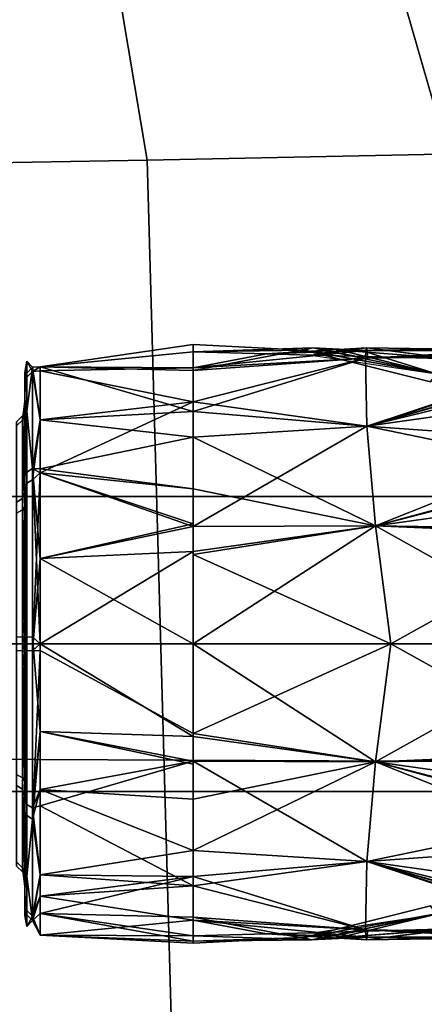
# Model space of a CAD drawing. Units: inches. Extents: x -28 to 180, y -6 to 68.
# Drawn here: x 94 to 95, y 24 to 25 of the extents above; entities that cross this region are included whole.
import ezdxf

# ---------------------------------------------------------------- set-up
doc = ezdxf.new("R2010")
doc.units = ezdxf.units.IN
doc.header["$MEASUREMENT"] = 0
for name, color, linetype in [('SEAT-FABRIC', 5, 'Continuous'), ('SEAT-FRAME', 5, 'Continuous'), ('SEAT-KNOBS', 5, 'Continuous')]:
    doc.layers.add(name, color=color, linetype=linetype)

# ---------------------------------------------------------------- blocks, each defined once
blk = doc.blocks.new('1SAYL_SUSPMIDBCK_ARMS_1T')
at = {"layer": 'SEAT-FABRIC'}
for points in [[(7.8045, -5.5347, 18.1049), (7.8108, -3.692, 17.9577), (5.714, -4.1024, 17.9768), (5.705, -6.1403, 18.2422)], [(3.5433, -6.4163, 18.3822), (5.705, -6.1403, 18.2422), (5.714, -4.1024, 17.9768), (3.5568, -4.2959, 18.0014)], [(5.705, -6.1403, 18.2422), (7.669, -7.3192, 18.3064), (8.3212, -6.7828, 18.194), (7.8045, -5.5347, 18.1049)]]:
    blk.add_3dface(points, dxfattribs=at)
at = {"layer": 'SEAT-FRAME'}
for points in [[(6.8814, -5.4914, 14.7139), (6.4281, -5.5677, 14.7492), (6.4225, -5.2447, 14.3286), (6.8577, -5.1628, 14.3142)], [(5.3419, -5.5983, 14.7899), (5.2615, -5.2458, 14.3431), (6.4225, -5.2447, 14.3286), (6.4281, -5.5677, 14.7492)], [(6.8814, -5.4914, 14.7139), (6.9108, -5.8874, 15.0414), (6.4372, -5.999, 15.0595), (6.4281, -5.5677, 14.7492)], [(5.3419, -5.5983, 14.7899), (6.4281, -5.5677, 14.7492), (6.4372, -5.999, 15.0595), (5.3433, -6.0576, 15.1247)], [(6.9537, -6.3191, 15.3021), (6.4483, -6.455, 15.3302), (6.4372, -5.999, 15.0595), (6.9108, -5.8874, 15.0414)]]:
    blk.add_3dface(points, dxfattribs=at)
at = {"layer": 'SEAT-KNOBS'}
for points in [[(5.4018, -5.0981, 12.6972), (4.6273, -5.9616, 12.7923), (5.4453, -5.1483, 12.6527)], [(4.6369, -6.0052, 12.5937), (4.5765, -5.9563, 12.5351), (5.3519, -5.1141, 12.3224), (5.4502, -5.1949, 12.4106)], [(5.4656, -5.1972, 12.6143), (5.4453, -5.1483, 12.6527), (4.6273, -5.9616, 12.7923)], [(5.4656, -5.1972, 12.6143), (4.6273, -5.9616, 12.7923), (5.463, -5.2039, 12.6076)], [(4.6273, -5.9616, 12.7923), (4.6547, -5.9968, 12.7432), (5.4554, -5.2237, 12.5877), (5.463, -5.2039, 12.6076)], [(5.4446, -5.2185, 12.4369), (4.6369, -6.0052, 12.5937), (5.4502, -5.1949, 12.4106)], [(5.4446, -5.2185, 12.4369), (5.4435, -5.2229, 12.4418), (5.4368, -5.2509, 12.4732), (4.6369, -6.0052, 12.5937)], [(4.6547, -5.9968, 12.7432), (4.6632, -6.0101, 12.7139), (5.447, -5.2455, 12.5658), (5.4554, -5.2237, 12.5877)], [(4.6369, -6.0052, 12.5937), (5.4368, -5.2509, 12.4732), (5.4342, -5.2619, 12.4854)], [(5.4392, -5.2658, 12.5454), (5.447, -5.2455, 12.5658), (4.6665, -6.0188, 12.6819)], [(5.847, -6.0701, 12.2689), (5.847, -5.2433, 12.2689), (5.6698, -5.2433, 12.3711), (5.6698, -6.0701, 12.3711)], [(5.6698, -6.0701, 12.3711), (5.6698, -5.2433, 12.3711), (5.6698, -5.2433, 12.5757), (5.6698, -6.0701, 12.5757)], [(5.6698, -6.0701, 12.5757), (5.6698, -5.2433, 12.5757), (5.847, -5.2433, 12.678), (5.847, -6.0701, 12.678)], [(5.847, -6.0701, 12.678), (5.847, -5.2433, 12.678), (6.0242, -5.2433, 12.5757), (6.0242, -6.0701, 12.5757)], [(6.0242, -6.0701, 12.3711), (6.0242, -5.2433, 12.3711), (5.847, -5.2433, 12.2689), (5.847, -6.0701, 12.2689)], [(6.0242, -6.0701, 12.5757), (6.0242, -5.2433, 12.5757), (6.0242, -5.2433, 12.3711), (6.0242, -6.0701, 12.3711)], [(5.4342, -5.2619, 12.4854), (4.6582, -6.0188, 12.6349), (4.6369, -6.0052, 12.5937)], [(4.6582, -6.0188, 12.6349), (5.4342, -5.2619, 12.4854), (5.4343, -5.2627, 12.4888)], [(5.4343, -5.2627, 12.4888), (5.4343, -5.2632, 12.4913), (5.4353, -5.2708, 12.5259), (4.6582, -6.0188, 12.6349)], [(5.4392, -5.2658, 12.5454), (4.6665, -6.0188, 12.6819), (4.6582, -6.0188, 12.6349), (5.4355, -5.2704, 12.5274)], [(4.6582, -6.0188, 12.6349), (5.4353, -5.2708, 12.5259), (5.4355, -5.2704, 12.5274)], [(5.5781, -5.4179, 12.3773), (5.5553, -5.4205, 12.5192), (5.5715, -5.4205, 12.5526)], [(5.5553, -5.4205, 12.5192), (5.5781, -5.4179, 12.3773), (5.5773, -5.4205, 12.3532)], [(5.6302, -5.4205, 12.6738), (5.573, -5.4179, 12.5537), (5.5715, -5.4205, 12.5526)], [(5.5781, -5.4179, 12.3773), (5.5715, -5.4205, 12.5526), (5.573, -5.4179, 12.5537)], [(5.58, -5.4107, 12.5517), (5.573, -5.4179, 12.5537), (5.6725, -5.4179, 12.6994), (5.6769, -5.4107, 12.6937)], [(5.585, -5.4107, 12.3798), (5.5781, -5.4179, 12.3773), (5.573, -5.4179, 12.5537), (5.58, -5.4107, 12.5517)], [(5.573, -5.4179, 12.5537), (5.6302, -5.4205, 12.6738), (5.6725, -5.4179, 12.6994)], [(5.686, -5.4179, 12.2376), (5.5773, -5.4205, 12.3532), (5.5781, -5.4179, 12.3773)], [(5.5773, -5.4205, 12.3532), (5.686, -5.4179, 12.2376), (5.6819, -5.4205, 12.2308)], [(5.6901, -5.4107, 12.2436), (5.686, -5.4179, 12.2376), (5.5781, -5.4179, 12.3773), (5.585, -5.4107, 12.3798)], [(5.6646, -5.4205, 12.7056), (5.6725, -5.4179, 12.6994), (5.6302, -5.4205, 12.6738)], [(5.6725, -5.4179, 12.6994), (5.6646, -5.4205, 12.7056), (5.8188, -5.4205, 12.7674)], [(5.6769, -5.4107, 12.6937), (5.6725, -5.4179, 12.6994), (5.8387, -5.4179, 12.7589), (5.8389, -5.4107, 12.7516)], [(5.6725, -5.4179, 12.6994), (5.8188, -5.4205, 12.7674), (5.8387, -5.4179, 12.7589)], [(5.6861, -5.4205, 12.2259), (5.6819, -5.4205, 12.2308), (5.686, -5.4179, 12.2376)], [(5.8551, -5.4107, 12.1953), (5.8554, -5.4179, 12.188), (5.686, -5.4179, 12.2376), (5.6901, -5.4107, 12.2436)], [(5.8554, -5.4179, 12.188), (5.6861, -5.4205, 12.2259), (5.686, -5.4179, 12.2376)], [(5.6861, -5.4205, 12.2259), (5.8554, -5.4179, 12.188), (5.847, -5.4205, 12.1782)], [(5.8384, -5.4205, 12.7683), (5.8387, -5.4179, 12.7589), (5.8188, -5.4205, 12.7674)], [(5.8387, -5.4179, 12.7589), (5.8384, -5.4205, 12.7683), (5.847, -5.4205, 12.7687)], [(5.8389, -5.4107, 12.7516), (5.8387, -5.4179, 12.7589), (6.008, -5.4179, 12.7092), (6.0039, -5.4107, 12.7032)], [(6.0079, -5.4205, 12.721), (5.8387, -5.4179, 12.7589), (5.847, -5.4205, 12.7687)], [(5.8387, -5.4179, 12.7589), (6.0079, -5.4205, 12.721), (6.008, -5.4179, 12.7092)], [(5.8556, -5.4205, 12.1786), (5.847, -5.4205, 12.1782), (5.8554, -5.4179, 12.188)], [(6.0171, -5.4107, 12.2532), (6.0215, -5.4179, 12.2474), (5.8554, -5.4179, 12.188), (5.8551, -5.4107, 12.1953)], [(6.0215, -5.4179, 12.2474), (5.8752, -5.4205, 12.1795), (5.8554, -5.4179, 12.188)], [(5.8556, -5.4205, 12.1786), (5.8554, -5.4179, 12.188), (5.8752, -5.4205, 12.1795)], [(5.8752, -5.4205, 12.1795), (6.0215, -5.4179, 12.2474), (6.0294, -5.4205, 12.2413)], [(6.0039, -5.4107, 12.7032), (6.008, -5.4179, 12.7092), (6.1159, -5.4179, 12.5696), (6.109, -5.4107, 12.5671)], [(6.0121, -5.4205, 12.7161), (6.008, -5.4179, 12.7092), (6.0079, -5.4205, 12.721)], [(6.1167, -5.4205, 12.5937), (6.008, -5.4179, 12.7092), (6.0121, -5.4205, 12.7161)], [(6.008, -5.4179, 12.7092), (6.1167, -5.4205, 12.5937), (6.1159, -5.4179, 12.5696)], [(6.114, -5.4107, 12.3952), (6.121, -5.4179, 12.3932), (6.0215, -5.4179, 12.2474), (6.0171, -5.4107, 12.2532)], [(6.121, -5.4179, 12.3932), (6.0639, -5.4205, 12.273), (6.0215, -5.4179, 12.2474)], [(6.0294, -5.4205, 12.2413), (6.0215, -5.4179, 12.2474), (6.0639, -5.4205, 12.273)], [(6.0639, -5.4205, 12.273), (6.121, -5.4179, 12.3932), (6.1225, -5.4205, 12.3942)], [(6.109, -5.4107, 12.5671), (6.1159, -5.4179, 12.5696), (6.121, -5.4179, 12.3932), (6.114, -5.4107, 12.3952)], [(6.1387, -5.4205, 12.4277), (6.1159, -5.4179, 12.5696), (6.1167, -5.4205, 12.5937)], [(6.1225, -5.4205, 12.3942), (6.1159, -5.4179, 12.5696), (6.1387, -5.4205, 12.4277)], [(6.1159, -5.4179, 12.5696), (6.1225, -5.4205, 12.3942), (6.121, -5.4179, 12.3932)], [(5.5197, -5.4297, 12.5885), (5.4971, -5.4392, 12.4734), (5.544, -5.4392, 12.6484)], [(5.4971, -5.4392, 12.4734), (5.5197, -5.4297, 12.5885), (5.5146, -5.4297, 12.3741)], [(5.5146, -5.4297, 12.3741), (5.5231, -5.4392, 12.3763), (5.4971, -5.4392, 12.4734)], [(5.5215, -5.4229, 12.3762), (5.5074, -5.4229, 12.4815), (5.5207, -5.4205, 12.4226)], [(5.5455, -5.4205, 12.6083), (5.5207, -5.4205, 12.4226), (5.5074, -5.4229, 12.4815)], [(5.5455, -5.4205, 12.6083), (5.5074, -5.4229, 12.4815), (5.5265, -5.4229, 12.5861)], [(5.5074, -5.4229, 12.4815), (5.5215, -5.4229, 12.3762), (5.5146, -5.4297, 12.3741)], [(5.5197, -5.4297, 12.5885), (5.5265, -5.4229, 12.5861), (5.5074, -5.4229, 12.4815)], [(5.5074, -5.4229, 12.4815), (5.5146, -5.4297, 12.3741), (5.5197, -5.4297, 12.5885)], [(5.5146, -5.4297, 12.3741), (5.5675, -5.4229, 12.2804), (5.6365, -5.4297, 12.1977)], [(5.5675, -5.4229, 12.2804), (5.5146, -5.4297, 12.3741), (5.5215, -5.4229, 12.3762)], [(5.5231, -5.4392, 12.3763), (5.5146, -5.4297, 12.3741), (5.544, -5.4392, 12.2985)], [(5.5693, -5.4392, 12.2731), (5.544, -5.4392, 12.2985), (5.5146, -5.4297, 12.3741)], [(5.6365, -5.4297, 12.1977), (5.5693, -5.4392, 12.2731), (5.5146, -5.4297, 12.3741)], [(5.5265, -5.4229, 12.5861), (5.5197, -5.4297, 12.5885), (5.6498, -5.4297, 12.7589), (5.6539, -5.4229, 12.7529)], [(5.5693, -5.4392, 12.6737), (5.5197, -5.4297, 12.5885), (5.544, -5.4392, 12.6484)], [(5.5197, -5.4297, 12.5885), (5.5693, -5.4392, 12.6737), (5.6498, -5.4297, 12.7589)], [(5.5397, -5.4205, 12.3833), (5.5215, -5.4229, 12.3762), (5.5207, -5.4205, 12.4226)], [(5.6042, -5.4205, 12.2496), (5.5675, -5.4229, 12.2804), (5.5215, -5.4229, 12.3762), (5.5397, -5.4205, 12.3833)], [(5.6539, -5.4229, 12.7529), (5.5455, -5.4205, 12.6083), (5.5265, -5.4229, 12.5861)], [(5.5455, -5.4205, 12.6083), (5.6539, -5.4229, 12.7529), (5.6613, -5.4205, 12.7435)], [(5.5675, -5.4229, 12.2804), (5.6042, -5.4205, 12.2496), (5.6408, -5.4229, 12.2034)], [(5.6408, -5.4229, 12.2034), (5.6365, -5.4297, 12.1977), (5.5675, -5.4229, 12.2804)], [(5.6525, -5.4392, 12.757), (5.6498, -5.4297, 12.7589), (5.5693, -5.4392, 12.6737)], [(5.5693, -5.4392, 12.2731), (5.6365, -5.4297, 12.1977), (5.672, -5.4392, 12.1704)], [(5.6438, -5.4205, 12.2131), (5.6408, -5.4229, 12.2034), (5.6042, -5.4205, 12.2496)], [(5.6365, -5.4297, 12.1977), (5.6408, -5.4229, 12.2034), (5.8389, -5.4229, 12.1338), (5.8387, -5.4297, 12.1266)], [(5.8387, -5.4297, 12.1266), (5.8392, -5.4392, 12.1256), (5.6365, -5.4297, 12.1977)], [(5.7418, -5.4392, 12.1517), (5.6365, -5.4297, 12.1977), (5.8392, -5.4392, 12.1256)], [(5.7418, -5.4392, 12.1517), (5.672, -5.4392, 12.1704), (5.6365, -5.4297, 12.1977)], [(5.6408, -5.4229, 12.2034), (5.6438, -5.4205, 12.2131), (5.8389, -5.4229, 12.1338)], [(5.8164, -5.4205, 12.1446), (5.8389, -5.4229, 12.1338), (5.6438, -5.4205, 12.2131)], [(5.6539, -5.4229, 12.7529), (5.6498, -5.4297, 12.7589), (5.8553, -5.4297, 12.8203), (5.8551, -5.4229, 12.813)], [(5.6498, -5.4297, 12.7589), (5.7418, -5.4392, 12.7952), (5.8553, -5.4297, 12.8203)], [(5.7418, -5.4392, 12.7952), (5.6498, -5.4297, 12.7589), (5.672, -5.4392, 12.7765)], [(5.6525, -5.4392, 12.757), (5.672, -5.4392, 12.7765), (5.6498, -5.4297, 12.7589)], [(5.8551, -5.4229, 12.813), (5.847, -5.4205, 12.8037), (5.6539, -5.4229, 12.7529)], [(5.6674, -5.4205, 12.7506), (5.6539, -5.4229, 12.7529), (5.847, -5.4205, 12.8037)], [(5.6674, -5.4205, 12.7506), (5.6613, -5.4205, 12.7435), (5.6539, -5.4229, 12.7529)], [(5.847, -5.4392, 12.8234), (5.8553, -5.4297, 12.8203), (5.7418, -5.4392, 12.7952)], [(5.8164, -5.4205, 12.1446), (5.8392, -5.4205, 12.1435), (5.8389, -5.4229, 12.1338)], [(5.8387, -5.4297, 12.1266), (5.8389, -5.4229, 12.1338), (6.0401, -5.4229, 12.1939), (6.0442, -5.4297, 12.188)], [(5.8387, -5.4297, 12.1266), (5.9498, -5.4392, 12.1569), (5.847, -5.4392, 12.1235)], [(5.9498, -5.4392, 12.1569), (5.8387, -5.4297, 12.1266), (6.0527, -5.4392, 12.1903)], [(6.0442, -5.4297, 12.188), (6.0527, -5.4392, 12.1903), (5.8387, -5.4297, 12.1266)], [(5.8392, -5.4392, 12.1256), (5.8387, -5.4297, 12.1266), (5.847, -5.4392, 12.1235)], [(5.847, -5.4205, 12.1432), (5.8389, -5.4229, 12.1338), (5.8392, -5.4205, 12.1435)], [(5.8389, -5.4229, 12.1338), (5.847, -5.4205, 12.1432), (6.0401, -5.4229, 12.1939)], [(5.847, -5.4205, 12.8037), (5.8551, -5.4229, 12.813), (5.8549, -5.4205, 12.8033)], [(6.0266, -5.4205, 12.1963), (6.0401, -5.4229, 12.1939), (5.847, -5.4205, 12.1432)], [(5.9498, -5.4392, 12.7899), (6.0576, -5.4297, 12.7492), (5.847, -5.4392, 12.8234)], [(5.8553, -5.4297, 12.8203), (5.847, -5.4392, 12.8234), (6.0576, -5.4297, 12.7492)], [(5.8551, -5.4229, 12.813), (5.8776, -5.4205, 12.8023), (5.8549, -5.4205, 12.8033)], [(5.8776, -5.4205, 12.8023), (5.8551, -5.4229, 12.813), (6.0502, -5.4205, 12.7338)], [(6.0532, -5.4229, 12.7434), (6.0502, -5.4205, 12.7338), (5.8551, -5.4229, 12.813)], [(5.8551, -5.4229, 12.813), (5.8553, -5.4297, 12.8203), (6.0576, -5.4297, 12.7492), (6.0532, -5.4229, 12.7434)], [(6.0576, -5.4297, 12.7492), (5.9498, -5.4392, 12.7899), (6.0527, -5.4392, 12.7565)], [(6.0266, -5.4205, 12.1963), (6.0327, -5.4205, 12.2034), (6.0401, -5.4229, 12.1939)], [(6.1485, -5.4205, 12.3386), (6.0401, -5.4229, 12.1939), (6.0327, -5.4205, 12.2034)], [(6.0401, -5.4229, 12.1939), (6.1485, -5.4205, 12.3386), (6.1675, -5.4229, 12.3608)], [(6.0442, -5.4297, 12.188), (6.0401, -5.4229, 12.1939), (6.1675, -5.4229, 12.3608), (6.1743, -5.4297, 12.3584)], [(6.0527, -5.4392, 12.1903), (6.0442, -5.4297, 12.188), (6.1162, -5.4392, 12.2778)], [(6.1743, -5.4297, 12.3584), (6.1162, -5.4392, 12.2778), (6.0442, -5.4297, 12.188)], [(6.0502, -5.4205, 12.7338), (6.0532, -5.4229, 12.7434), (6.0898, -5.4205, 12.6973)], [(6.0527, -5.4392, 12.7565), (6.0574, -5.4392, 12.7501), (6.0576, -5.4297, 12.7492)], [(6.1265, -5.4229, 12.6665), (6.0898, -5.4205, 12.6973), (6.0532, -5.4229, 12.7434)], [(6.0532, -5.4229, 12.7434), (6.0576, -5.4297, 12.7492), (6.1265, -5.4229, 12.6665)], [(6.1162, -5.4392, 12.669), (6.0576, -5.4297, 12.7492), (6.0574, -5.4392, 12.7501)], [(6.1794, -5.4297, 12.5727), (6.1265, -5.4229, 12.6665), (6.0576, -5.4297, 12.7492)], [(6.0576, -5.4297, 12.7492), (6.1162, -5.4392, 12.669), (6.1794, -5.4297, 12.5727)], [(6.1725, -5.4229, 12.5707), (6.1544, -5.4205, 12.5636), (6.0898, -5.4205, 12.6973), (6.1265, -5.4229, 12.6665)], [(6.1162, -5.4392, 12.2778), (6.1743, -5.4297, 12.3584), (6.1751, -5.4392, 12.3589)], [(6.1798, -5.4392, 12.5816), (6.1794, -5.4297, 12.5727), (6.1162, -5.4392, 12.669)], [(6.1265, -5.4229, 12.6665), (6.1794, -5.4297, 12.5727), (6.1725, -5.4229, 12.5707)], [(6.1866, -5.4229, 12.4653), (6.1485, -5.4205, 12.3386), (6.1733, -5.4205, 12.5243)], [(6.1485, -5.4205, 12.3386), (6.1866, -5.4229, 12.4653), (6.1675, -5.4229, 12.3608)], [(6.1725, -5.4229, 12.5707), (6.1733, -5.4205, 12.5243), (6.1544, -5.4205, 12.5636)], [(6.1743, -5.4297, 12.3584), (6.1675, -5.4229, 12.3608), (6.1866, -5.4229, 12.4653)], [(6.1733, -5.4205, 12.5243), (6.1725, -5.4229, 12.5707), (6.1866, -5.4229, 12.4653)], [(6.1794, -5.4297, 12.5727), (6.1866, -5.4229, 12.4653), (6.1725, -5.4229, 12.5707)], [(6.1866, -5.4229, 12.4653), (6.1794, -5.4297, 12.5727), (6.1743, -5.4297, 12.3584)], [(6.1798, -5.4392, 12.5816), (6.1743, -5.4297, 12.3584), (6.1794, -5.4297, 12.5727)], [(6.1798, -5.4392, 12.3653), (6.1751, -5.4392, 12.3589), (6.1743, -5.4297, 12.3584)], [(6.1798, -5.4392, 12.3653), (6.1743, -5.4297, 12.3584), (6.1798, -5.4392, 12.4734)], [(6.1798, -5.4392, 12.5816), (6.1798, -5.4392, 12.4734), (6.1743, -5.4297, 12.3584)], [(5.4971, -5.4392, 12.4734), (5.4875, -5.6228, 12.4734), (5.4896, -5.6228, 12.5128)], [(5.4875, -5.6228, 12.4734), (5.4971, -5.4392, 12.4734), (5.4896, -5.6228, 12.4342)], [(5.5231, -5.4392, 12.3763), (5.4896, -5.6228, 12.4342), (5.4971, -5.4392, 12.4734)], [(5.4896, -5.6228, 12.4342), (5.5231, -5.4392, 12.3763), (5.496, -5.6228, 12.3953)], [(5.4896, -5.6228, 12.5128), (5.496, -5.6228, 12.5516), (5.4971, -5.4392, 12.4734)], [(5.5186, -5.6228, 12.3554), (5.496, -5.6228, 12.3953), (5.5231, -5.4392, 12.3763)], [(5.5152, -5.6228, 12.594), (5.4971, -5.4392, 12.4734), (5.496, -5.6228, 12.5516)], [(5.4971, -5.4392, 12.4734), (5.5152, -5.6228, 12.594), (5.544, -5.4392, 12.6484)], [(5.5561, -5.6228, 12.6848), (5.544, -5.4392, 12.6484), (5.5152, -5.6228, 12.594)], [(5.5186, -5.6228, 12.3554), (5.5231, -5.4392, 12.3763), (5.5676, -5.6228, 12.2686)], [(5.544, -5.4392, 12.2985), (5.5676, -5.6228, 12.2686), (5.5231, -5.4392, 12.3763)], [(5.544, -5.4392, 12.6484), (5.5561, -5.6228, 12.6848), (5.5693, -5.4392, 12.6737)], [(5.5676, -5.6228, 12.2686), (5.544, -5.4392, 12.2985), (5.5693, -5.4392, 12.2731)], [(5.7059, -5.6228, 12.7936), (5.6525, -5.4392, 12.757), (5.5561, -5.6228, 12.6848)], [(5.5693, -5.4392, 12.6737), (5.5561, -5.6228, 12.6848), (5.6525, -5.4392, 12.757)], [(5.5676, -5.6228, 12.2686), (5.5693, -5.4392, 12.2731), (5.5988, -5.6228, 12.2133)], [(5.672, -5.4392, 12.1704), (5.5988, -5.6228, 12.2133), (5.5693, -5.4392, 12.2731)], [(5.5988, -5.6228, 12.2133), (5.672, -5.4392, 12.1704), (5.6606, -5.6228, 12.166)], [(5.6525, -5.4392, 12.757), (5.7059, -5.6228, 12.7936), (5.672, -5.4392, 12.7765)], [(5.6606, -5.6228, 12.166), (5.672, -5.4392, 12.1704), (5.7418, -5.4392, 12.1517), (5.7026, -5.6228, 12.1543)], [(5.672, -5.4392, 12.7765), (5.7059, -5.6228, 12.7936), (5.7418, -5.4392, 12.7952)], [(5.7026, -5.6228, 12.1543), (5.7418, -5.4392, 12.1517), (5.8392, -5.4392, 12.1256), (5.7394, -5.6228, 12.144)], [(5.7359, -5.6228, 12.8154), (5.7418, -5.4392, 12.7952), (5.7059, -5.6228, 12.7936)], [(5.847, -5.6228, 12.833), (5.847, -5.4392, 12.8234), (5.7359, -5.6228, 12.8154)], [(5.7418, -5.4392, 12.7952), (5.7359, -5.6228, 12.8154), (5.847, -5.4392, 12.8234)], [(5.7394, -5.6228, 12.144), (5.8392, -5.4392, 12.1256), (5.847, -5.4392, 12.1235), (5.847, -5.6228, 12.1139)], [(5.847, -5.6228, 12.833), (5.9546, -5.6228, 12.8029), (5.9914, -5.6228, 12.7926), (5.9498, -5.4392, 12.7899)], [(5.847, -5.4392, 12.8234), (5.847, -5.6228, 12.833), (5.9498, -5.4392, 12.7899)], [(5.9498, -5.4392, 12.1569), (5.9581, -5.6228, 12.1315), (5.847, -5.4392, 12.1235)], [(5.847, -5.6228, 12.1139), (5.847, -5.4392, 12.1235), (5.9581, -5.6228, 12.1315)], [(5.9498, -5.4392, 12.7899), (5.9914, -5.6228, 12.7926), (6.0527, -5.4392, 12.7565)], [(6.0527, -5.4392, 12.1903), (5.9881, -5.6228, 12.1533), (5.9498, -5.4392, 12.1569)], [(5.9581, -5.6228, 12.1315), (5.9498, -5.4392, 12.1569), (5.9881, -5.6228, 12.1533)], [(5.9881, -5.6228, 12.1533), (6.0527, -5.4392, 12.1903), (6.1379, -5.6228, 12.2621)], [(6.0335, -5.6228, 12.7809), (6.0527, -5.4392, 12.7565), (5.9914, -5.6228, 12.7926)], [(6.0952, -5.6228, 12.7336), (6.0574, -5.4392, 12.7501), (6.0335, -5.6228, 12.7809)], [(6.0527, -5.4392, 12.7565), (6.0335, -5.6228, 12.7809), (6.0574, -5.4392, 12.7501)], [(6.1162, -5.4392, 12.2778), (6.1379, -5.6228, 12.2621), (6.0527, -5.4392, 12.1903)], [(6.0574, -5.4392, 12.7501), (6.0952, -5.6228, 12.7336), (6.1162, -5.4392, 12.669)], [(6.1264, -5.6228, 12.6783), (6.1162, -5.4392, 12.669), (6.0952, -5.6228, 12.7336)], [(6.1162, -5.4392, 12.669), (6.1264, -5.6228, 12.6783), (6.1798, -5.4392, 12.5816)], [(6.1379, -5.6228, 12.2621), (6.1162, -5.4392, 12.2778), (6.1751, -5.4392, 12.3589)], [(6.1755, -5.6228, 12.5914), (6.1798, -5.4392, 12.5816), (6.1264, -5.6228, 12.6783)], [(6.1379, -5.6228, 12.2621), (6.1751, -5.4392, 12.3589), (6.1788, -5.6228, 12.3529)], [(6.1798, -5.4392, 12.3653), (6.1788, -5.6228, 12.3529), (6.1751, -5.4392, 12.3589)], [(6.1798, -5.4392, 12.5816), (6.1755, -5.6228, 12.5914), (6.198, -5.6228, 12.5516)], [(6.1788, -5.6228, 12.3529), (6.1798, -5.4392, 12.3653), (6.198, -5.6228, 12.3953)], [(6.1798, -5.4392, 12.4734), (6.2066, -5.6228, 12.4734), (6.198, -5.6228, 12.3953)], [(6.2066, -5.6228, 12.4734), (6.1798, -5.4392, 12.4734), (6.198, -5.6228, 12.5516)], [(6.1798, -5.4392, 12.5816), (6.198, -5.6228, 12.5516), (6.1798, -5.4392, 12.4734)], [(6.1798, -5.4392, 12.4734), (6.198, -5.6228, 12.3953), (6.1798, -5.4392, 12.3653)], [(5.494, -5.7559, 12.4734), (5.4875, -5.6228, 12.4734), (5.4896, -5.6228, 12.4342)], [(5.4915, -5.7652, 12.3867), (5.4896, -5.6228, 12.4342), (5.496, -5.6228, 12.3953)], [(5.4896, -5.6228, 12.4342), (5.4915, -5.7652, 12.3867), (5.494, -5.7559, 12.4734)], [(5.5186, -5.6228, 12.3554), (5.4915, -5.7652, 12.3867), (5.496, -5.6228, 12.3953)], [(5.4915, -5.7652, 12.3867), (5.5186, -5.6228, 12.3554), (5.5036, -5.8302, 12.3166)], [(5.4984, -5.711, 12.5513), (5.4945, -5.8306, 12.5969), (5.5152, -5.6228, 12.594)], [(5.5036, -5.8302, 12.6303), (5.5152, -5.6228, 12.594), (5.4945, -5.8306, 12.5969)], [(5.5152, -5.6228, 12.594), (5.496, -5.6228, 12.5516), (5.4984, -5.711, 12.5513)], [(5.5152, -5.6228, 12.594), (5.5036, -5.8302, 12.6303), (5.5561, -5.6228, 12.6848)], [(5.5855, -5.8319, 12.7528), (5.5561, -5.6228, 12.6848), (5.5036, -5.8302, 12.6303)], [(5.5676, -5.6228, 12.2686), (5.5036, -5.8302, 12.3166), (5.5186, -5.6228, 12.3554)], [(5.5036, -5.8302, 12.3166), (5.5676, -5.6228, 12.2686), (5.5855, -5.8319, 12.1941)], [(5.5561, -5.6228, 12.6848), (5.5855, -5.8319, 12.7528), (5.7059, -5.6228, 12.7936)], [(5.5988, -5.6228, 12.2133), (5.5855, -5.8319, 12.1941), (5.5676, -5.6228, 12.2686)], [(5.7054, -5.8421, 12.8319), (5.7059, -5.6228, 12.7936), (5.5855, -5.8319, 12.7528)], [(5.5855, -5.8319, 12.1941), (5.5988, -5.6228, 12.2133), (5.7054, -5.8421, 12.115)], [(5.6606, -5.6228, 12.166), (5.7054, -5.8421, 12.115), (5.5988, -5.6228, 12.2133)], [(5.6606, -5.6228, 12.166), (5.7026, -5.6228, 12.1543), (5.7394, -5.6228, 12.144), (5.7054, -5.8421, 12.115)], [(5.847, -5.6228, 12.833), (5.7054, -5.8421, 12.8319), (5.847, -5.8607, 12.858)], [(5.7059, -5.6228, 12.7936), (5.7054, -5.8421, 12.8319), (5.7359, -5.6228, 12.8154)], [(5.847, -5.6228, 12.833), (5.7359, -5.6228, 12.8154), (5.7054, -5.8421, 12.8319)], [(5.7394, -5.6228, 12.144), (5.847, -5.8607, 12.0889), (5.7054, -5.8421, 12.115)], [(5.7394, -5.6228, 12.144), (5.847, -5.6228, 12.1139), (5.847, -5.8607, 12.0889)], [(5.9546, -5.6228, 12.8029), (5.847, -5.8607, 12.858), (5.9887, -5.8421, 12.8319)], [(5.9546, -5.6228, 12.8029), (5.847, -5.6228, 12.833), (5.847, -5.8607, 12.858)], [(5.847, -5.6228, 12.1139), (5.9887, -5.8421, 12.115), (5.847, -5.8607, 12.0889)], [(5.847, -5.6228, 12.1139), (5.9581, -5.6228, 12.1315), (5.9887, -5.8421, 12.115)], [(6.0335, -5.6228, 12.7809), (5.9914, -5.6228, 12.7926), (5.9546, -5.6228, 12.8029), (5.9887, -5.8421, 12.8319)], [(5.9881, -5.6228, 12.1533), (5.9887, -5.8421, 12.115), (5.9581, -5.6228, 12.1315)], [(6.1379, -5.6228, 12.2621), (6.1085, -5.8319, 12.1941), (5.9881, -5.6228, 12.1533)], [(5.9887, -5.8421, 12.115), (5.9881, -5.6228, 12.1533), (6.1085, -5.8319, 12.1941)], [(6.1085, -5.8319, 12.7528), (6.0952, -5.6228, 12.7336), (5.9887, -5.8421, 12.8319)], [(6.0335, -5.6228, 12.7809), (5.9887, -5.8421, 12.8319), (6.0952, -5.6228, 12.7336)], [(6.0952, -5.6228, 12.7336), (6.1085, -5.8319, 12.7528), (6.1264, -5.6228, 12.6783)], [(6.1904, -5.8302, 12.6303), (6.1264, -5.6228, 12.6783), (6.1085, -5.8319, 12.7528)], [(6.1085, -5.8319, 12.1941), (6.1379, -5.6228, 12.2621), (6.1904, -5.8302, 12.3166)], [(6.1264, -5.6228, 12.6783), (6.1904, -5.8302, 12.6303), (6.1755, -5.6228, 12.5914)], [(6.1788, -5.6228, 12.3529), (6.1904, -5.8302, 12.3166), (6.1379, -5.6228, 12.2621)], [(6.1755, -5.6228, 12.5914), (6.2026, -5.7669, 12.5601), (6.198, -5.6228, 12.5516)], [(6.2026, -5.7669, 12.5601), (6.1755, -5.6228, 12.5914), (6.1904, -5.8302, 12.6303)], [(6.1956, -5.7111, 12.3956), (6.1995, -5.8306, 12.35), (6.1788, -5.6228, 12.3529)], [(6.1904, -5.8302, 12.3166), (6.1788, -5.6228, 12.3529), (6.1995, -5.8306, 12.35)], [(6.1788, -5.6228, 12.3529), (6.198, -5.6228, 12.3953), (6.1956, -5.7111, 12.3956)], [(6.2026, -5.7669, 12.5601), (6.2, -5.7559, 12.4734), (6.198, -5.6228, 12.5516)], [(6.2066, -5.6228, 12.4734), (6.198, -5.6228, 12.5516), (6.2, -5.7559, 12.4734)], [(5.4999, -5.7667, 12.5511), (5.4912, -5.8316, 12.5631), (5.4984, -5.711, 12.5513)], [(5.4945, -5.8306, 12.5969), (5.4984, -5.711, 12.5513), (5.4912, -5.8316, 12.5631)], [(6.1941, -5.765, 12.3958), (6.2028, -5.8316, 12.3838), (6.1956, -5.7111, 12.3956)], [(6.1995, -5.8306, 12.35), (6.1956, -5.7111, 12.3956), (6.2028, -5.8316, 12.3838)], [(5.5228, -5.915, 12.4374), (5.494, -5.7559, 12.4734), (5.4915, -5.7652, 12.3867)], [(5.5228, -5.915, 12.4374), (5.5321, -5.9082, 12.4734), (5.494, -5.7559, 12.4734)], [(6.1716, -5.9157, 12.5106), (6.1619, -5.9082, 12.4734), (6.2, -5.7559, 12.4734)], [(6.2, -5.7559, 12.4734), (6.2026, -5.7669, 12.5601), (6.1716, -5.9157, 12.5106)], [(5.4912, -5.8316, 12.5631), (5.4999, -5.7667, 12.5511), (5.5017, -5.8324, 12.5509)], [(5.4945, -5.8306, 12.35), (5.494, -5.7988, 12.3886), (5.4915, -5.7652, 12.3867)], [(5.4915, -5.7652, 12.3867), (5.5036, -5.8302, 12.3166), (5.4945, -5.8306, 12.35)], [(5.494, -5.7988, 12.3886), (5.5223, -5.9155, 12.4364), (5.4915, -5.7652, 12.3867)], [(5.5228, -5.915, 12.4374), (5.4915, -5.7652, 12.3867), (5.5223, -5.9155, 12.4364)], [(5.5045, -5.9339, 12.5506), (5.5017, -5.8324, 12.5509), (5.4999, -5.7667, 12.5511), (5.5224, -5.9157, 12.5106)], [(6.2001, -5.7992, 12.5583), (6.1716, -5.9157, 12.5106), (6.2026, -5.7669, 12.5601)], [(6.1891, -5.9346, 12.3975), (6.1923, -5.8324, 12.396), (6.1941, -5.765, 12.3958), (6.1717, -5.9155, 12.4364)], [(6.2026, -5.7669, 12.5601), (6.1904, -5.8302, 12.6303), (6.1995, -5.8306, 12.5969)], [(6.2028, -5.8316, 12.3838), (6.1941, -5.765, 12.3958), (6.1923, -5.8324, 12.396)], [(6.1995, -5.8306, 12.5969), (6.2001, -5.7992, 12.5583), (6.2026, -5.7669, 12.5601)], [(5.494, -5.7988, 12.3886), (5.4945, -5.8306, 12.35), (5.4912, -5.8316, 12.3838)], [(5.4912, -5.8316, 12.3838), (5.4966, -5.8318, 12.3905), (5.494, -5.7988, 12.3886)], [(5.5223, -5.9155, 12.4364), (5.494, -5.7988, 12.3886), (5.4966, -5.8318, 12.3905), (5.5049, -5.9346, 12.3975)], [(6.1716, -5.9157, 12.5106), (6.2001, -5.7992, 12.5583), (6.1976, -5.8318, 12.5564)], [(6.2028, -5.8316, 12.5631), (6.1976, -5.8318, 12.5564), (6.2001, -5.7992, 12.5583)], [(6.2001, -5.7992, 12.5583), (6.1995, -5.8306, 12.5969), (6.2028, -5.8316, 12.5631)], [(5.4945, -5.8306, 12.35), (5.5036, -5.8302, 12.3166), (5.4898, -6.0957, 12.2682), (5.4891, -6.0957, 12.2698)], [(5.4908, -6.0957, 12.2821), (5.4945, -5.8306, 12.35), (5.4891, -6.0957, 12.2698)], [(5.5036, -5.8302, 12.3166), (5.4993, -6.0957, 12.2466), (5.4898, -6.0957, 12.2682)], [(5.4908, -6.0957, 12.2821), (5.4927, -6.0957, 12.2958), (5.4956, -6.0957, 12.3166), (5.4945, -5.8306, 12.35)], [(5.4912, -5.8316, 12.5631), (5.4935, -5.9614, 12.5913), (5.4945, -5.8306, 12.5969)], [(5.4935, -5.9614, 12.3555), (5.4912, -5.8316, 12.3838), (5.4945, -5.8306, 12.35)], [(5.4935, -5.9614, 12.5913), (5.4912, -5.8316, 12.5631), (5.5045, -5.9339, 12.5506)], [(5.5017, -5.8324, 12.5509), (5.5045, -5.9339, 12.5506), (5.4912, -5.8316, 12.5631)], [(5.4912, -5.8316, 12.3838), (5.4935, -5.9614, 12.3555), (5.5044, -5.9347, 12.3962)], [(5.5044, -5.9347, 12.3962), (5.4966, -5.8318, 12.3905), (5.4912, -5.8316, 12.3838)], [(5.498, -6.0957, 12.7055), (5.5036, -5.8302, 12.6303), (5.4915, -6.0957, 12.6907)], [(5.4921, -6.0957, 12.679), (5.4915, -6.0957, 12.6907), (5.5036, -5.8302, 12.6303)], [(5.4945, -5.8306, 12.5969), (5.4921, -6.0957, 12.679), (5.5036, -5.8302, 12.6303)], [(5.4936, -6.0957, 12.6508), (5.4928, -6.0957, 12.6647), (5.4921, -6.0957, 12.679), (5.4945, -5.8306, 12.5969)], [(5.4945, -6.0957, 12.6332), (5.4945, -5.8306, 12.5969), (5.4935, -5.9614, 12.5913)], [(5.4945, -5.8306, 12.35), (5.4956, -6.0957, 12.3166), (5.4935, -5.9614, 12.3555)], [(5.4945, -5.8306, 12.5969), (5.4945, -6.0957, 12.6332), (5.4936, -6.0957, 12.6508)], [(5.5049, -5.9346, 12.3975), (5.4966, -5.8318, 12.3905), (5.5044, -5.9347, 12.3962)], [(5.5036, -5.8302, 12.6303), (5.498, -6.0957, 12.7055), (5.5855, -5.8319, 12.7528)], [(5.5093, -6.0957, 12.7314), (5.5855, -5.8319, 12.7528), (5.498, -6.0957, 12.7055)], [(5.5855, -5.8319, 12.1941), (5.501, -6.0957, 12.2427), (5.4993, -6.0957, 12.2466), (5.5036, -5.8302, 12.3166)], [(5.521, -6.0957, 12.1971), (5.5124, -6.0957, 12.2168), (5.501, -6.0957, 12.2427), (5.5855, -5.8319, 12.1941)], [(5.5855, -5.8319, 12.7528), (5.5093, -6.0957, 12.7314), (5.5111, -6.0957, 12.7354)], [(5.5111, -6.0957, 12.7354), (5.5502, -6.0957, 12.7683), (5.6042, -6.0957, 12.8138), (5.5855, -5.8319, 12.7528)], [(5.5855, -5.8319, 12.1941), (5.5484, -6.0957, 12.1774), (5.521, -6.0957, 12.1971)], [(5.64, -6.0957, 12.1115), (5.6054, -6.0957, 12.1364), (5.5484, -6.0957, 12.1774), (5.5855, -5.8319, 12.1941)], [(5.5855, -5.8319, 12.7528), (5.6042, -6.0957, 12.8138), (5.7054, -5.8421, 12.8319)], [(5.7054, -5.8421, 12.115), (5.64, -6.0957, 12.1115), (5.5855, -5.8319, 12.1941)], [(5.9887, -5.8421, 12.8319), (6.0541, -6.0957, 12.8354), (6.1085, -5.8319, 12.7528)], [(6.1085, -5.8319, 12.1941), (6.0899, -6.0957, 12.133), (5.9887, -5.8421, 12.115)], [(6.0541, -6.0957, 12.8354), (6.0886, -6.0957, 12.8105), (6.1457, -6.0957, 12.7695), (6.1085, -5.8319, 12.7528)], [(6.183, -6.0957, 12.2115), (6.1439, -6.0957, 12.1785), (6.0899, -6.0957, 12.133), (6.1085, -5.8319, 12.1941)], [(6.1085, -5.8319, 12.7528), (6.193, -6.0957, 12.7042), (6.1947, -6.0957, 12.7003), (6.1904, -5.8302, 12.6303)], [(6.1904, -5.8302, 12.3166), (6.196, -6.0957, 12.2413), (6.1085, -5.8319, 12.1941)], [(6.173, -6.0957, 12.7498), (6.1817, -6.0957, 12.7301), (6.193, -6.0957, 12.7042), (6.1085, -5.8319, 12.7528)], [(6.1085, -5.8319, 12.7528), (6.1457, -6.0957, 12.7695), (6.173, -6.0957, 12.7498)], [(6.1085, -5.8319, 12.1941), (6.1847, -6.0957, 12.2154), (6.183, -6.0957, 12.2115)], [(6.1847, -6.0957, 12.2154), (6.1085, -5.8319, 12.1941), (6.196, -6.0957, 12.2413)], [(6.1896, -5.9346, 12.5506), (6.1716, -5.9157, 12.5106), (6.1976, -5.8318, 12.5564)], [(6.2028, -5.8316, 12.5631), (6.2006, -5.9614, 12.5913), (6.1896, -5.9346, 12.5506)], [(6.1896, -5.9346, 12.5506), (6.1976, -5.8318, 12.5564), (6.2028, -5.8316, 12.5631)], [(6.2006, -5.9614, 12.3555), (6.2028, -5.8316, 12.3838), (6.1896, -5.9342, 12.3963)], [(6.1923, -5.8324, 12.396), (6.1896, -5.9342, 12.3963), (6.2028, -5.8316, 12.3838)], [(6.1904, -5.8302, 12.6303), (6.1947, -6.0957, 12.7003), (6.2042, -6.0957, 12.6786)], [(6.1995, -5.8306, 12.5969), (6.1904, -5.8302, 12.6303), (6.2042, -6.0957, 12.6786), (6.2049, -6.0957, 12.677)], [(6.196, -6.0957, 12.2413), (6.1904, -5.8302, 12.3166), (6.2025, -6.0957, 12.2562)], [(6.2019, -6.0957, 12.2679), (6.2025, -6.0957, 12.2562), (6.1904, -5.8302, 12.3166)], [(6.1995, -5.8306, 12.35), (6.2019, -6.0957, 12.2679), (6.1904, -5.8302, 12.3166)], [(6.1995, -5.8306, 12.5969), (6.1984, -6.0957, 12.6303), (6.2006, -5.9614, 12.5913)], [(6.2032, -6.0957, 12.6648), (6.2013, -6.0957, 12.651), (6.1984, -6.0957, 12.6303), (6.1995, -5.8306, 12.5969)], [(6.2032, -6.0957, 12.6648), (6.1995, -5.8306, 12.5969), (6.2049, -6.0957, 12.677)], [(6.2006, -5.9614, 12.5913), (6.2028, -5.8316, 12.5631), (6.1995, -5.8306, 12.5969)], [(6.2004, -6.0957, 12.2961), (6.2012, -6.0957, 12.2822), (6.2019, -6.0957, 12.2679), (6.1995, -5.8306, 12.35)], [(6.1995, -5.8306, 12.35), (6.1995, -6.0957, 12.3137), (6.2004, -6.0957, 12.2961)], [(6.1995, -6.0957, 12.3137), (6.1995, -5.8306, 12.35), (6.2006, -5.9614, 12.3555)], [(6.2028, -5.8316, 12.3838), (6.2006, -5.9614, 12.3555), (6.1995, -5.8306, 12.35)], [(5.6366, -6.0957, 12.8412), (5.7054, -5.8421, 12.8319), (5.6042, -6.0957, 12.8138)], [(5.7054, -5.8421, 12.8319), (5.6366, -6.0957, 12.8412), (5.6698, -6.0957, 12.8692)], [(5.64, -6.0957, 12.1115), (5.7054, -5.8421, 12.115), (5.709, -6.0957, 12.0619)], [(5.6698, -6.0957, 12.8692), (5.716, -6.0957, 12.8784), (5.7054, -5.8421, 12.8319)], [(5.716, -6.0957, 12.8784), (5.847, -5.8607, 12.858), (5.7054, -5.8421, 12.8319)], [(5.7054, -5.8421, 12.115), (5.847, -6.0957, 12.0425), (5.7145, -6.0957, 12.0611)], [(5.847, -6.0957, 12.0425), (5.7054, -5.8421, 12.115), (5.847, -5.8607, 12.0889)], [(5.7145, -6.0957, 12.0611), (5.709, -6.0957, 12.0619), (5.7054, -5.8421, 12.115)], [(5.9887, -5.8421, 12.8319), (5.847, -6.0957, 12.9044), (5.9795, -6.0957, 12.8858)], [(5.847, -6.0957, 12.9044), (5.9887, -5.8421, 12.8319), (5.847, -5.8607, 12.858)], [(5.978, -6.0957, 12.0685), (5.847, -5.8607, 12.0889), (5.9887, -5.8421, 12.115)], [(6.0242, -6.0957, 12.0777), (5.978, -6.0957, 12.0685), (5.9887, -5.8421, 12.115)], [(5.9795, -6.0957, 12.8858), (5.985, -6.0957, 12.885), (5.9887, -5.8421, 12.8319)], [(6.0541, -6.0957, 12.8354), (5.9887, -5.8421, 12.8319), (5.985, -6.0957, 12.885)], [(5.9887, -5.8421, 12.115), (6.0574, -6.0957, 12.1057), (6.0242, -6.0957, 12.0777)], [(6.0574, -6.0957, 12.1057), (5.9887, -5.8421, 12.115), (6.0899, -6.0957, 12.133)], [(5.847, -5.8607, 12.858), (5.716, -6.0957, 12.8784), (5.847, -6.0957, 12.9044)], [(5.847, -5.8607, 12.0889), (5.978, -6.0957, 12.0685), (5.847, -6.0957, 12.0425)]]:
    blk.add_3dface(points, dxfattribs=at)
for points, invisible_edges in [([(5.5553, -5.4205, 12.5192), (5.5207, -5.4205, 12.4226), (5.5455, -5.4205, 12.6083)], 13), ([(5.5207, -5.4205, 12.4226), (5.5553, -5.4205, 12.5192), (5.5397, -5.4205, 12.3833)], 3), ([(5.5773, -5.4205, 12.3532), (5.5397, -5.4205, 12.3833), (5.5553, -5.4205, 12.5192)], 3), ([(5.5397, -5.4205, 12.3833), (5.5773, -5.4205, 12.3532), (5.6042, -5.4205, 12.2496)], 3), ([(5.6613, -5.4205, 12.7435), (5.6646, -5.4205, 12.7056), (5.5455, -5.4205, 12.6083)], 3), ([(5.6302, -5.4205, 12.6738), (5.5455, -5.4205, 12.6083), (5.6646, -5.4205, 12.7056)], 3), ([(5.6302, -5.4205, 12.6738), (5.5715, -5.4205, 12.5526), (5.5455, -5.4205, 12.6083)], 14), ([(5.5553, -5.4205, 12.5192), (5.5455, -5.4205, 12.6083), (5.5715, -5.4205, 12.5526)], 3), ([(5.6819, -5.4205, 12.2308), (5.6042, -5.4205, 12.2496), (5.5773, -5.4205, 12.3532)], 3), ([(5.6042, -5.4205, 12.2496), (5.6819, -5.4205, 12.2308), (5.6438, -5.4205, 12.2131)], 3), ([(5.6861, -5.4205, 12.2259), (5.6438, -5.4205, 12.2131), (5.6819, -5.4205, 12.2308)], 3), ([(5.6438, -5.4205, 12.2131), (5.6861, -5.4205, 12.2259), (5.8164, -5.4205, 12.1446)], 3), ([(5.6613, -5.4205, 12.7435), (5.6674, -5.4205, 12.7506), (5.8188, -5.4205, 12.7674)], 14), ([(5.6646, -5.4205, 12.7056), (5.6613, -5.4205, 12.7435), (5.8188, -5.4205, 12.7674)], 3), ([(5.847, -5.4205, 12.8037), (5.8188, -5.4205, 12.7674), (5.6674, -5.4205, 12.7506)], 3), ([(5.847, -5.4205, 12.1782), (5.8164, -5.4205, 12.1446), (5.6861, -5.4205, 12.2259)], 3), ([(5.8164, -5.4205, 12.1446), (5.847, -5.4205, 12.1782), (5.8392, -5.4205, 12.1435)], 3), ([(5.8188, -5.4205, 12.7674), (5.847, -5.4205, 12.8037), (5.8384, -5.4205, 12.7683)], 3), ([(5.8384, -5.4205, 12.7683), (5.8549, -5.4205, 12.8033), (5.847, -5.4205, 12.7687)], 3), ([(5.8549, -5.4205, 12.8033), (5.8384, -5.4205, 12.7683), (5.847, -5.4205, 12.8037)], 3), ([(5.8556, -5.4205, 12.1786), (5.8392, -5.4205, 12.1435), (5.847, -5.4205, 12.1782)], 3), ([(5.8392, -5.4205, 12.1435), (5.8556, -5.4205, 12.1786), (5.847, -5.4205, 12.1432)], 3), ([(5.8752, -5.4205, 12.1795), (5.847, -5.4205, 12.1432), (5.8556, -5.4205, 12.1786)], 3), ([(5.847, -5.4205, 12.1432), (5.8752, -5.4205, 12.1795), (6.0266, -5.4205, 12.1963)], 3), ([(5.847, -5.4205, 12.7687), (5.8776, -5.4205, 12.8023), (6.0079, -5.4205, 12.721)], 3), ([(5.8776, -5.4205, 12.8023), (5.847, -5.4205, 12.7687), (5.8549, -5.4205, 12.8033)], 3), ([(6.0327, -5.4205, 12.2034), (6.0266, -5.4205, 12.1963), (5.8752, -5.4205, 12.1795)], 14), ([(6.0294, -5.4205, 12.2413), (6.0327, -5.4205, 12.2034), (5.8752, -5.4205, 12.1795)], 3), ([(6.0502, -5.4205, 12.7338), (6.0079, -5.4205, 12.721), (5.8776, -5.4205, 12.8023)], 3), ([(6.0079, -5.4205, 12.721), (6.0502, -5.4205, 12.7338), (6.0121, -5.4205, 12.7161)], 3), ([(6.0121, -5.4205, 12.7161), (6.0898, -5.4205, 12.6973), (6.1167, -5.4205, 12.5937)], 3), ([(6.0898, -5.4205, 12.6973), (6.0121, -5.4205, 12.7161), (6.0502, -5.4205, 12.7338)], 3), ([(6.0327, -5.4205, 12.2034), (6.0294, -5.4205, 12.2413), (6.1485, -5.4205, 12.3386)], 3), ([(6.0639, -5.4205, 12.273), (6.1485, -5.4205, 12.3386), (6.0294, -5.4205, 12.2413)], 3), ([(6.0639, -5.4205, 12.273), (6.1225, -5.4205, 12.3942), (6.1485, -5.4205, 12.3386)], 14), ([(6.1544, -5.4205, 12.5636), (6.1167, -5.4205, 12.5937), (6.0898, -5.4205, 12.6973)], 3), ([(6.1167, -5.4205, 12.5937), (6.1544, -5.4205, 12.5636), (6.1387, -5.4205, 12.4277)], 3), ([(6.1387, -5.4205, 12.4277), (6.1485, -5.4205, 12.3386), (6.1225, -5.4205, 12.3942)], 3), ([(6.1387, -5.4205, 12.4277), (6.1733, -5.4205, 12.5243), (6.1485, -5.4205, 12.3386)], 13), ([(6.1733, -5.4205, 12.5243), (6.1387, -5.4205, 12.4277), (6.1544, -5.4205, 12.5636)], 3), ([(5.494, -5.7559, 12.4734), (5.4896, -5.6228, 12.5128), (5.4875, -5.6228, 12.4734)], 1), ([(5.4896, -5.6228, 12.5128), (5.494, -5.7559, 12.4734), (5.4999, -5.7667, 12.5511)], 15), ([(5.4999, -5.7667, 12.5511), (5.4984, -5.711, 12.5513), (5.4896, -5.6228, 12.5128)], 14), ([(5.496, -5.6228, 12.5516), (5.4896, -5.6228, 12.5128), (5.4984, -5.711, 12.5513)], 2), ([(6.2, -5.7559, 12.4734), (6.1956, -5.7111, 12.3956), (6.2066, -5.6228, 12.4734)], 3), ([(6.198, -5.6228, 12.3953), (6.2066, -5.6228, 12.4734), (6.1956, -5.7111, 12.3956)], 2), ([(6.1956, -5.7111, 12.3956), (6.2, -5.7559, 12.4734), (6.1941, -5.765, 12.3958)], 3), ([(5.5321, -5.9082, 12.4734), (5.4999, -5.7667, 12.5511), (5.494, -5.7559, 12.4734)], 3), ([(6.1619, -5.9082, 12.4734), (6.1941, -5.765, 12.3958), (6.2, -5.7559, 12.4734)], 3), ([(5.5224, -5.9157, 12.5106), (5.4999, -5.7667, 12.5511), (5.5321, -5.9082, 12.4734)], 3), ([(6.1941, -5.765, 12.3958), (6.1619, -5.9082, 12.4734), (6.1712, -5.915, 12.4374)], 13), ([(6.1717, -5.9155, 12.4364), (6.1941, -5.765, 12.3958), (6.1712, -5.915, 12.4374)], 3), ([(6.1923, -5.8324, 12.396), (6.1891, -5.9346, 12.3975), (6.1896, -5.9342, 12.3963)], 3)]:
    blk.add_3dface(points, dxfattribs=dict(at, invisible_edges=invisible_edges))

msp = doc.modelspace()

# ---------------------------------------------------------------- block references
at = {"rotation": 90}
msp.add_blockref('1SAYL_SUSPMIDBCK_ARMS_1T', (88.8448, 18.6451), dxfattribs=at)

doc.saveas('drawing.dxf')
